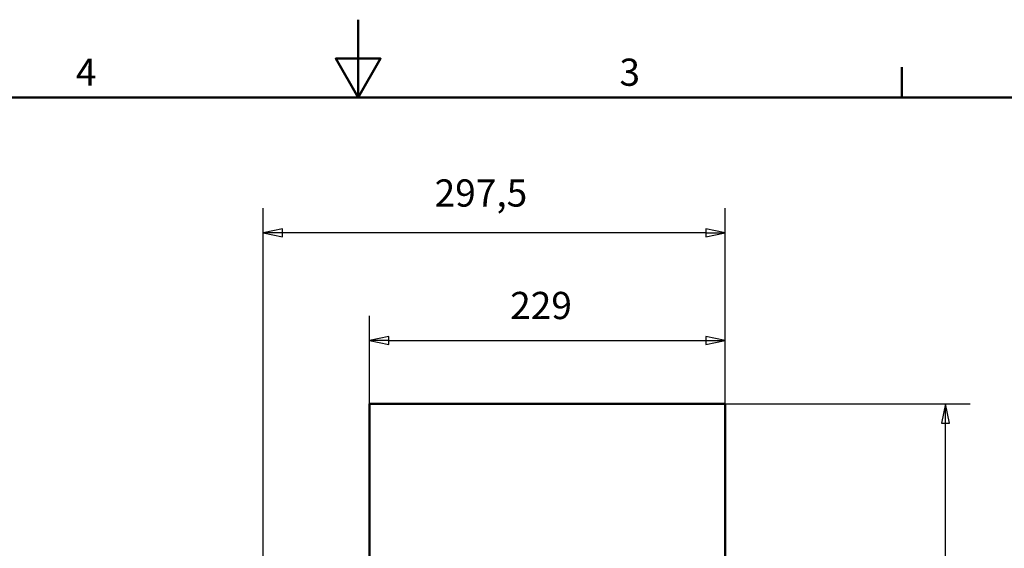
# Paper-space layout 'Layout1' of a CAD drawing. Extents: x 0 to 420, y 0 to 297.
# Drawn here: x 166 to 293, y 229 to 297 of the extents above; entities that cross this region are included whole.
import ezdxf

# ---------------------------------------------------------------- set-up
doc = ezdxf.new("R2010")
doc.units = 0
for name, color, linetype, lineweight in [('2DTransRahmen', 179, 'Continuous', 50), ('AM_0', 179, 'Continuous', 50), ('AM_5', 179, 'Continuous', 25)]:
    doc.layers.add(name, color=color, linetype=linetype, lineweight=lineweight)
doc.styles.add('Aktuell-DIN', font='ARIAL.TTF')
doc.styles.add('Textstil14', font='ARIAL.TTF')

# ---------------------------------------------------------------- blocks, each defined once
blk = doc.blocks.new('Default Border')
at = {"layer": '2DTransRahmen', "color": 179, "linetype": 'Continuous', "lineweight": 50}
for points in [[(210, 297), (210, 287), (207.11, 292), (212.89, 292), (210, 287)], [(280, 287), (280, 290.9)], [(10, 10), (10, 287), (410, 287), (410, 10), (10, 10)]]:
    blk.add_lwpolyline(points, dxfattribs=at)
at = {"layer": '2DTransRahmen', "color": 179, "lineweight": 211, "char_height": 3.5, "attachment_point": 7, "style": 'Aktuell-DIN'}
for s, insert in [('4', (173.64, 287.4)), ('3', (243.64, 287.4))]:
    blk.add_mtext(s, dxfattribs=dict(at, insert=insert))
blk = doc.blocks.new('2DTransSymbol17')
at = {"color": 250}
for points in [[(200.26, 270.06), (197.76, 269.56), (200.26, 269.06), (200.26, 270.06)], [(254.76, 269.06), (257.26, 269.56), (254.76, 270.06), (254.76, 269.06)]]:
    blk.add_solid(points, dxfattribs=at)
at = {"layer": 'AM_5', "color": 250, "linetype": 'Continuous', "lineweight": 25}
for p, q in [((197.76, 217.59), (197.76, 272.73)), ((257.26, 247.56), (257.26, 272.73)), ((200.26, 270.06), (197.76, 269.56)), ((200.26, 269.56), (197.76, 269.56)), ((197.76, 269.56), (200.26, 269.06)), ((200.26, 269.06), (200.26, 270.06)), ((254.76, 269.56), (200.26, 269.56)), ((257.26, 269.56), (254.76, 270.06)), ((254.76, 270.06), (254.76, 269.06)), ((254.76, 269.56), (257.26, 269.56)), ((254.76, 269.06), (257.26, 269.56))]:
    blk.add_line(p, q, dxfattribs=at)
for points in [[(200.26, 270.06), (197.76, 269.56), (200.26, 269.06), (200.26, 270.06)], [(254.76, 269.06), (257.26, 269.56), (254.76, 270.06), (254.76, 269.06)]]:
    blk.add_lwpolyline(points, dxfattribs=at)
at = {"layer": 'AM_5', "linetype": 'Continuous', "lineweight": 50, "insert": (219.84, 271.85), "char_height": 3.5, "attachment_point": 7, "style": 'Textstil14'}
blk.add_mtext('297,5', dxfattribs=at)
blk = doc.blocks.new('2DTransSymbol18')
at = {"color": 250}
for points in [[(213.96, 256.21), (211.46, 255.71), (213.96, 255.21), (213.96, 256.21)], [(254.76, 255.21), (257.26, 255.71), (254.76, 256.21), (254.76, 255.21)]]:
    blk.add_solid(points, dxfattribs=at)
at = {"layer": 'AM_5', "color": 250, "linetype": 'Continuous', "lineweight": 25}
for p, q in [((211.46, 247.56), (211.46, 258.89)), ((257.26, 247.56), (257.26, 258.89)), ((213.96, 256.21), (211.46, 255.71)), ((213.96, 255.21), (213.96, 256.21)), ((257.26, 255.71), (254.76, 256.21)), ((254.76, 256.21), (254.76, 255.21)), ((213.96, 255.71), (211.46, 255.71)), ((211.46, 255.71), (213.96, 255.21)), ((213.96, 255.71), (254.76, 255.71)), ((254.76, 255.71), (257.26, 255.71)), ((254.76, 255.21), (257.26, 255.71))]:
    blk.add_line(p, q, dxfattribs=at)
for points in [[(213.96, 256.21), (211.46, 255.71), (213.96, 255.21), (213.96, 256.21)], [(254.76, 255.21), (257.26, 255.71), (254.76, 256.21), (254.76, 255.21)]]:
    blk.add_lwpolyline(points, dxfattribs=at)
at = {"layer": 'AM_5', "linetype": 'Continuous', "lineweight": 50, "insert": (229.57, 257.37), "char_height": 3.5, "attachment_point": 7, "style": 'Textstil14'}
blk.add_mtext('229', dxfattribs=at)
blk = doc.blocks.new('2DTransSymbol19')
at = {"color": 250}
for points in [[(286.13, 245.06), (285.63, 247.56), (285.13, 245.06), (286.13, 245.06)], [(285.13, 176.36), (285.63, 173.86), (286.13, 176.36), (285.13, 176.36)]]:
    blk.add_solid(points, dxfattribs=at)
at = {"layer": 'AM_5', "color": 250, "linetype": 'Continuous', "lineweight": 25}
for p, q in [((257.26, 247.56), (288.8, 247.56)), ((285.63, 247.56), (285.13, 245.06)), ((285.63, 245.06), (285.63, 247.56)), ((286.13, 245.06), (285.63, 247.56)), ((285.13, 245.06), (286.13, 245.06)), ((285.63, 176.36), (285.63, 245.06)), ((285.13, 176.36), (285.63, 173.86)), ((286.13, 176.36), (285.13, 176.36)), ((285.63, 176.36), (285.63, 173.86)), ((285.63, 173.86), (286.13, 176.36)), ((235.76, 173.86), (288.8, 173.86))]:
    blk.add_line(p, q, dxfattribs=at)
for points in [[(286.13, 245.06), (285.63, 247.56), (285.13, 245.06), (286.13, 245.06)], [(285.13, 176.36), (285.63, 173.86), (286.13, 176.36), (285.13, 176.36)]]:
    blk.add_lwpolyline(points, dxfattribs=at)
at = {"layer": 'AM_5', "linetype": 'Continuous', "lineweight": 50, "insert": (283.33, 206.66), "char_height": 3.5, "attachment_point": 7, "rotation": 90, "style": 'Textstil14'}
blk.add_mtext('368,5', dxfattribs=at)

psp = doc.layouts.get("Layout1")

# ---------------------------------------------------------------- linework, layer by layer
at = {"layer": 'AM_0', "color": 179, "linetype": 'Continuous', "lineweight": 50}
for p, q in [((211.46, 247.56), (257.26, 247.56)), ((211.46, 247.56), (211.46, 216.96)), ((257.26, 247.56), (257.26, 216.96))]:
    psp.add_line(p, q, dxfattribs=at).dxf.unprotected_set("ltscale", 0)

# ---------------------------------------------------------------- block references
at = {"layer": '2DTransRahmen'}
psp.add_blockref('Default Border', (0, 0), dxfattribs=at)
at = {"layer": 'AM_5'}
for name in ['2DTransSymbol17', '2DTransSymbol18', '2DTransSymbol19']:
    psp.add_blockref(name, (0, 0), dxfattribs=at)

doc.saveas('drawing.dxf')
